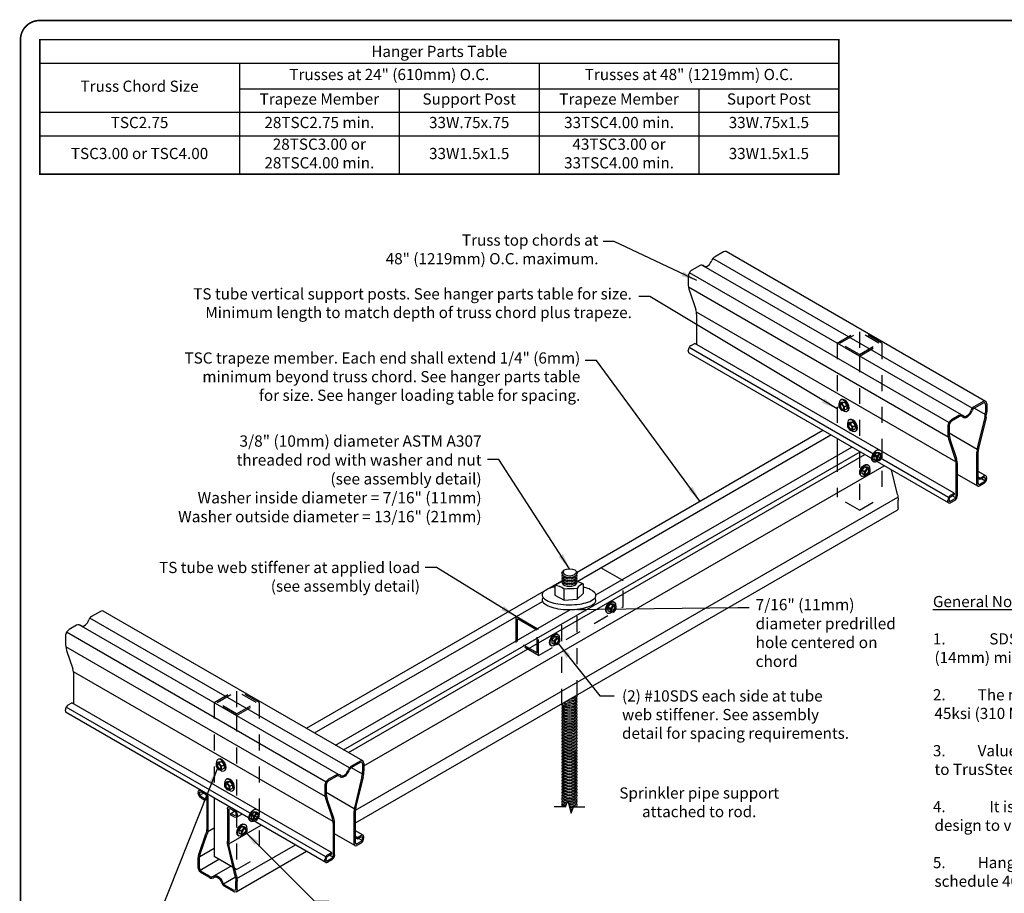
# Model space of a CAD drawing. Extents: x 0 to 11, y 0 to 8.5.
# Drawn here: x 0 to 6.2, y 3 to 8.5 of the extents above; entities that cross this region are included whole.
import ezdxf

# ---------------------------------------------------------------- set-up
doc = ezdxf.new("R2010")
doc.units = 0
doc.header["$LTSCALE"] = 0.3
doc.header["$MEASUREMENT"] = 0
doc.linetypes.add('HIDDEN', pattern=[0.375, 0.25, -0.125])
doc.layers.get('0').update_dxf_attribs({"linetype": 'CONTINUOUS'})
for name, color, linetype in [('BOR', 7, 'CONTINUOUS'), ('Const.', 7, 'CONTINUOUS'), ('CONSTR', 7, 'CONTINUOUS'), ('DIM', 7, 'CONTINUOUS'), ('Hidden', 7, 'HIDDEN')]:
    doc.layers.add(name, color=color, linetype=linetype)
doc.styles.add('ROMAND', font='romand.shx', dxfattribs={"height": 0.07})
doc.dimstyles.get("Standard").update_dxf_attribs({"dimtxt": 0.07, "dimasz": 0.1, "dimexe": 0.04, "dimexo": 0.0625, "dimgap": 0.05, "dimtad": 0, "dimtih": 1, "dimtoh": 1, "dimdec": 4, "dimzin": 0, "dimdsep": 46, "dimtxsty": 'ROMAND', "dimcen": 0.09, "dimadec": 0, "dimazin": 0, "dimtfac": 1, "dimtdec": 4, "dimtofl": 0, "dimtmove": 2, "dimatfit": 3, "dimfxl": 0, "dimtolj": 1, "dimtzin": 0, "dimarcsym": 0})

# ---------------------------------------------------------------- blocks, each defined once
blk = doc.blocks.new('iso head')
at = {"layer": 'Const.'}
for p, q in [((20.0122, 3.53), (19.9956, 3.5095)), ((20.0118, 3.5002), (20.0283, 3.5207)), ((20.0283, 3.5207), (20.0122, 3.53)), ((20.0291, 3.5285), (20.0122, 3.53)), ((20.0283, 3.5207), (20.0453, 3.5192)), ((20.0453, 3.5192), (20.0291, 3.5285)), ((20.0299, 3.5452), (20.035, 3.5423)), ((20.0453, 3.5192), (20.0453, 3.4983)), ((19.9907, 3.474), (19.9947, 3.4717)), ((19.9956, 3.5095), (19.9956, 3.4882)), ((20.0118, 3.5002), (19.9956, 3.5095)), ((20.0118, 3.4789), (19.9956, 3.4882)), ((20.0118, 3.4789), (20.0118, 3.5002)), ((20.0282, 3.4773), (20.0118, 3.4789)), ((20.0453, 3.4983), (20.0282, 3.4773))]:
    blk.add_line(p, q, dxfattribs=at)
at = {"layer": 'Const.', "extrusion": (0, 0, -1)}
for centre, major_axis, start_param, end_param in [((20.0108, 3.5094), (-0.0203, -0.0352), 6.271374, 9.364764), ((20.0148, 3.507), (-0.0203, -0.0352), 5.28864, 10.309603), ((19.9991, 3.5161), (-0.0086, -0.015), 1.448379, 1.693213), ((20.0256, 3.5007), (-0.0084, -0.0146), 3.307008, 6.11777)]:
    blk.add_ellipse(centre, major_axis=major_axis, ratio=0.57735, start_param=start_param, end_param=end_param, dxfattribs=at)
blk.add_ellipse((20.0284, 3.4991), major_axis=(-0.0084, -0.0146), ratio=0.57735, dxfattribs=at)
blk = doc.blocks.new('*T12')
at = {"layer": 'DIM', "color": 0, "linetype": 'ByBlock', "lineweight": -2, "transparency": 16777216}
for p, q in [((0, 0), (5, 0)), ((0, 0), (0, -0.8418)), ((5, 0), (5, -0.8418)), ((0, -0.1472), (5, -0.1472)), ((1.25, -0.1472), (1.25, -0.8418)), ((3.125, -0.1472), (3.125, -0.8418)), ((1.25, -0.3069), (5, -0.3069)), ((2.25, -0.3069), (2.25, -0.8418)), ((4.125, -0.3069), (4.125, -0.8418)), ((0, -0.4541), (5, -0.4541)), ((0, -0.6013), (5, -0.6013)), ((0, -0.8418), (5, -0.8418))]:
    blk.add_line(p, q, dxfattribs=at)
at = {"layer": 'DIM', "color": 0, "lineweight": 9, "transparency": 16777216, "insert": (2.5, -0.0736), "char_height": 0.07, "width": 4.946149, "attachment_point": 5}
blk.add_mtext('\\A1;{\\Fromand|c0;Hanger Parts Table}', dxfattribs=at)
at = {"layer": 'DIM', "color": 0, "lineweight": 9, "transparency": 16777216, "char_height": 0.07, "attachment_point": 5, "style": 'ROMAND'}
for s, insert, width in [('Trusses at 24" (610mm) O.C.', (2.1875, -0.227), 1.821149), ('Trusses at 48" (1219mm) O.C.', (4.0625, -0.227), 1.821149), ('Truss Chord Size', (0.625, -0.3006), 1.196149), ('Trapeze Member', (1.75, -0.3805), 0.946149), ('Support Post', (2.6875, -0.3805), 0.821149), ('Trapeze Member', (3.625, -0.3805), 0.946149), ('Suport Post', (4.5625, -0.3805), 0.821149), ('TSC2.75', (0.625, -0.5277), 1.196149), ('28TSC2.75 min.', (1.75, -0.5277), 0.946149), ('33W.75x.75', (2.6875, -0.5277), 0.821149), ('33TSC4.00 min.', (3.625, -0.5277), 0.946149), ('33W.75x1.5', (4.5625, -0.5277), 0.821149), ('TSC3.00 or TSC4.00', (0.625, -0.7216), 1.196149), ('28TSC3.00 or 28TSC4.00 min.', (1.75, -0.7216), 0.946149), ('33W1.5x1.5', (2.6875, -0.7216), 0.821149), ('43TSC3.00 or 33TSC4.00 min.', (3.625, -0.7216), 0.946149), ('33W1.5x1.5', (4.5625, -0.7216), 0.821149)]:
    blk.add_mtext(s, dxfattribs=dict(at, insert=insert, width=width))

msp = doc.modelspace()

# ---------------------------------------------------------------- linework, layer by layer
at = {"layer": 'BOR', "const_width": 0.01}
msp.add_lwpolyline([(0.125, 1.495), (10.875, 1.495, 0.414214), (10.995, 1.615), (10.995, 8.375, 0.414214), (10.875, 8.495), (0.125, 8.495, 0.414214), (0.005, 8.375), (0.005, 1.615, 0.414214)], format="xyb", close=True, dxfattribs=at)
msp.add_lwpolyline([(0.125, 8.375), (5.125, 8.375), (5.125, 7.5332), (0.125, 7.5332), (0.125, 8.375)], dxfattribs=at)
at = {"layer": 'Const.'}
for p, q in [((4.4035, 7.0469), (4.3462, 7.0138)), ((6.0436, 6.111), (4.4198, 7.0485)), ((5.8925, 6.0258), (4.2687, 6.9633)), ((5.9598, 6.0675), (4.336, 7.005)), ((5.8136, 5.9782), (4.1898, 6.9157)), ((4.253, 6.96), (4.2062, 6.933)), ((4.183, 6.8929), (4.183, 6.8479)), ((5.8089, 5.8879), (4.1851, 6.8254)), ((4.191, 6.8024), (4.23, 6.6866)), ((5.8582, 5.7317), (4.2344, 6.6692)), ((4.2359, 6.4672), (4.2359, 6.6514)), ((4.2008, 6.4611), (4.2236, 6.4743)), ((5.8474, 5.5368), (4.2236, 6.4743)), ((4.183, 6.4245), (4.183, 6.4304)), ((5.812, 5.5104), (4.1883, 6.4479)), ((5.812, 5.4755), (4.1883, 6.413)), ((6.0273, 6.1094), (5.9699, 6.0763)), ((6.0273, 6.1002), (5.9739, 6.0693)), ((6.0414, 6.0283), (5.9722, 6.0683)), ((6.0424, 6.0914), (6.0424, 6.0439)), ((6.0504, 6.0961), (6.0504, 6.0465)), ((5.8768, 6.0225), (5.83, 5.9955)), ((5.8808, 6.0156), (5.83, 5.9862)), ((6.0386, 6.0128), (5.9933, 5.8263)), ((6.0461, 6.0111), (6.0008, 5.8245)), ((3.4876, 5.0426), (5.0247, 5.9301)), ((5.8068, 5.9554), (5.8068, 5.9104)), ((5.8149, 5.9601), (5.8149, 5.9096)), ((3.4876, 4.9843), (5.0752, 5.9009)), ((5.1137, 5.8787), (5.1137, 5.7705)), ((5.8148, 5.8649), (5.8538, 5.7491)), ((5.9905, 5.8108), (5.8149, 5.9122)), ((5.8218, 5.8697), (5.8608, 5.7539)), ((2.0269, 3.9301), (5.2579, 5.7955)), ((3.6047, 4.8993), (5.2074, 5.8246)), ((5.9895, 5.5925), (5.9895, 5.7952)), ((5.9975, 5.5971), (5.9975, 5.7978)), ((2.0571, 3.9127), (5.2881, 5.778)), ((2.1533, 3.829), (5.4086, 5.7085)), ((5.4919, 5.5292), (5.4549, 5.6817)), ((5.8597, 5.5176), (5.8597, 5.7139)), ((5.8677, 5.5222), (5.8677, 5.713)), ((6.0452, 5.645), (5.9975, 5.6725)), ((5.9947, 5.581), (5.8677, 5.6543)), ((6.0098, 5.6306), (5.9975, 5.6377)), ((6.0098, 5.6213), (5.9975, 5.6284)), ((6.0327, 5.6061), (6.0073, 5.5915)), ((6.0327, 5.6438), (6.0098, 5.6306)), ((6.0327, 5.6345), (6.0098, 5.6213)), ((6.0098, 5.6306), (6.0098, 5.6213)), ((6.0395, 5.6134), (6.0178, 5.6259)), ((6.0424, 5.623), (6.0424, 5.6289)), ((6.0504, 5.6277), (6.0504, 5.6335)), ((6.0327, 5.5969), (6.0073, 5.5822)), ((2.1005, 3.5517), (5.4951, 5.5115)), ((5.4962, 5.4442), (5.4962, 5.4937)), ((5.8068, 5.487), (5.8068, 5.4929)), ((5.8149, 5.4917), (5.8149, 5.4975)), ((5.8246, 5.5236), (5.8474, 5.5368)), ((5.8246, 5.5144), (5.8474, 5.5276)), ((5.85, 5.5007), (5.8246, 5.486)), ((5.85, 5.4914), (5.8246, 5.4768)), ((5.8569, 5.5079), (5.8352, 5.5205)), ((5.8474, 5.5368), (5.8474, 5.5276)), ((2.1004, 3.4725), (5.4895, 5.4292)), ((1.7938, 4.0647), (3.3913, 4.9871)), ((1.8442, 4.0356), (3.2712, 4.8594)), ((1.9764, 3.9592), (3.4462, 4.8078)), ((2.0627, 3.8175), (0.4389, 4.755)), ((0.5064, 4.7969), (0.449, 4.7638)), ((2.1465, 3.861), (0.5227, 4.7985)), ((0.3559, 4.71), (0.3091, 4.683)), ((1.9954, 3.7758), (0.3716, 4.7133)), ((0.2859, 4.6429), (0.2859, 4.5979)), ((1.9165, 3.7282), (0.2927, 4.6657)), ((1.9118, 3.6379), (0.288, 4.5754)), ((0.2938, 4.5524), (0.3328, 4.4366)), ((1.9611, 3.4817), (0.3373, 4.4192)), ((0.3388, 4.2172), (0.3388, 4.4014)), ((1.9149, 3.2604), (0.2911, 4.1979)), ((0.3037, 4.2111), (0.3265, 4.2243)), ((1.9503, 3.2868), (0.3265, 4.2243)), ((0.2859, 4.1745), (0.2859, 4.1804)), ((1.9149, 3.2255), (0.2911, 4.163)), ((2.1302, 3.8594), (2.0728, 3.8263)), ((2.1302, 3.8502), (2.0767, 3.8193)), ((2.1453, 3.8414), (2.1453, 3.7939)), ((2.1533, 3.8461), (2.1533, 3.7965)), ((1.9797, 3.7725), (1.9329, 3.7455)), ((1.9837, 3.7656), (1.9329, 3.7362)), ((2.1443, 3.7783), (2.0751, 3.8183)), ((2.1415, 3.7628), (2.0962, 3.5763)), ((2.1489, 3.7611), (2.1037, 3.5745)), ((1.9097, 3.7054), (1.9097, 3.6604)), ((1.9178, 3.7101), (1.9178, 3.6596)), ((1.1172, 3.6656), (1.1172, 3.6597)), ((1.1252, 3.661), (1.1252, 3.6551)), ((1.1281, 3.6455), (1.1498, 3.658)), ((1.1603, 3.6612), (1.135, 3.6758)), ((1.1603, 3.6519), (1.135, 3.6666)), ((1.135, 3.6382), (1.1578, 3.6251)), ((1.1701, 3.6351), (1.1701, 3.4387)), ((2.0934, 3.5608), (1.9178, 3.6622)), ((1.135, 3.629), (1.1578, 3.6158)), ((1.1578, 3.6251), (1.1701, 3.6321)), ((1.1578, 3.6158), (1.1578, 3.6251)), ((1.1578, 3.6158), (1.1701, 3.6229)), ((1.1781, 3.6304), (1.1781, 3.4396)), ((1.2166, 3.6287), (1.2166, 3.2621)), ((1.9176, 3.6149), (1.9566, 3.4991)), ((1.9247, 3.6197), (1.9637, 3.5039)), ((1.2999, 3.5601), (1.2999, 3.3574)), ((1.3079, 3.5555), (1.3079, 3.3548)), ((1.343, 3.5557), (1.3176, 3.5704)), ((1.343, 3.5465), (1.3176, 3.5611)), ((1.3202, 3.5313), (1.3446, 3.5454)), ((1.343, 3.5181), (1.3202, 3.5313)), ((1.3202, 3.522), (1.3202, 3.5313)), ((1.343, 3.5089), (1.3202, 3.522)), ((1.3527, 3.5296), (1.3527, 3.5237)), ((1.3556, 3.5076), (1.3909, 3.528)), ((1.3608, 3.525), (1.3608, 3.5191)), ((2.0924, 3.3425), (2.0924, 3.5452)), ((2.1004, 3.3471), (2.1004, 3.5478)), ((1.3087, 3.3414), (1.5115, 3.4585)), ((1.9626, 3.2676), (1.9626, 3.4639)), ((1.9706, 3.2722), (1.9706, 3.463)), ((1.1251, 3.2877), (1.1641, 3.4035)), ((1.1321, 3.2829), (1.1711, 3.3987)), ((1.1763, 3.4189), (1.2166, 3.4422)), ((2.0976, 3.331), (1.9706, 3.4043)), ((2.1481, 3.395), (2.1004, 3.4225)), ((2.1355, 3.3938), (2.1127, 3.3806)), ((1.3564, 3.1416), (1.3112, 3.3281)), ((1.3596, 3.1239), (1.7253, 3.335)), ((2.1127, 3.3806), (2.1004, 3.3877)), ((2.1127, 3.3713), (2.1004, 3.3784)), ((2.1355, 3.3561), (2.1102, 3.3415)), ((2.1355, 3.3469), (2.1102, 3.3322)), ((2.1355, 3.3845), (2.1127, 3.3713)), ((2.1127, 3.3806), (2.1127, 3.3713)), ((2.1424, 3.3634), (2.1207, 3.3759)), ((2.1453, 3.373), (2.1453, 3.3789)), ((2.1533, 3.3777), (2.1533, 3.3835)), ((1.127, 3.2627), (1.2166, 3.3144)), ((1.3489, 3.1398), (1.3037, 3.3263)), ((1.354, 3.0416), (1.7938, 3.2955)), ((1.9275, 3.2736), (1.9503, 3.2868)), ((1.9275, 3.2644), (1.9503, 3.2776)), ((1.9597, 3.2579), (1.9381, 3.2705)), ((1.9503, 3.2868), (1.9503, 3.2776)), ((1.1172, 3.1972), (1.1172, 3.2423)), ((1.1252, 3.1925), (1.1252, 3.243)), ((1.1296, 3.1777), (1.2463, 3.245)), ((1.3452, 3.1879), (1.2166, 3.2621)), ((1.9097, 3.237), (1.9097, 3.2429)), ((1.9178, 3.2417), (1.9178, 3.2475)), ((1.9529, 3.2507), (1.9275, 3.236)), ((1.9529, 3.2414), (1.9275, 3.2268)), ((1.1911, 3.137), (1.1403, 3.1664)), ((1.1871, 3.1301), (1.1403, 3.1571)), ((1.2147, 3.1416), (1.3201, 3.2024)), ((1.2749, 3.0911), (1.3501, 3.1345)), ((1.3376, 3.0525), (1.2842, 3.0833)), ((1.3527, 3.0612), (1.3527, 3.1087)), ((1.3608, 3.0566), (1.3608, 3.1061)), ((1.3376, 3.0432), (1.2803, 3.0763))]:
    msp.add_line(p, q, dxfattribs=at)
for centre, radius, start, end in [((4.2658, 6.9378), 0.0256, 46.75181, 120), ((4.3637, 6.9834), 0.0352, 120, 164.07298), ((5.9875, 6.0459), 0.0352, 120, 164.07298), ((5.9915, 6.0388), 0.0352, 120.02375, 159.73818), ((5.8896, 6.0003), 0.0256, 46.75181, 120), ((5.8896, 6.0003), 0.0176, 46.76121, 119.97552), ((0.4666, 4.7334), 0.0352, 120, 164.07298), ((0.3687, 4.6878), 0.0256, 46.75181, 120), ((2.0904, 3.7959), 0.0352, 120, 164.07298), ((1.9925, 3.7503), 0.0256, 46.75181, 120), ((1.9925, 3.7503), 0.0176, 46.76121, 119.97552), ((2.0944, 3.7888), 0.0352, 120.02375, 159.73818), ((1.1999, 3.1523), 0.0256, 240, 313.24819), ((1.1999, 3.1523), 0.0176, 240.02448, 313.23879), ((1.2979, 3.1068), 0.0352, 195.92702, 240), ((1.3018, 3.1138), 0.0352, 200.26182, 239.97625)]:
    msp.add_arc(centre, radius, start, end, dxfattribs=at)
for centre, major_axis, ratio, start_param, end_param in [((4.4035, 7.0202), (0.0164, 0.0283), 0.57735, 6.283185, 7.068583), ((4.3048, 6.99), (-0.021, -0.0338), 0.540045, -0.02975, 1.979788), ((4.2062, 6.9063), (0.0164, 0.0283), 0.57735, 7.068583, 8.63938), ((4.2411, 6.8193), (-0.0293, 0.0869), 0.57735, 1.035044, 1.570796), ((4.1922, 6.6739), (-0.022, 0.0654), 0.57735, 4.176637, 4.712389), ((4.2008, 6.4406), (0.0126, 0.0218), 0.57735, 0.785398, 2.356194), ((4.2008, 6.4348), (0.0126, 0.0218), 0.57735, 2.356194, 3.141593), ((6.0273, 6.0827), (0.0164, 0.0283), 0.57735, 5.497787, 7.068583), ((6.0273, 6.0827), (0.0107, 0.0185), 0.57735, 5.497787, 7.068583), ((5.9286, 6.0525), (0.024, 0.0415), 0.57735, 3.006492, 5.001559), ((5.9286, 6.0525), (-0.021, -0.0338), 0.540045, -0.02975, 1.979788), ((5.9935, 6.0238), (0.0189, 0.0781), 0.57735, 4.712389, 5.110623), ((5.9946, 6.0235), (0.0216, 0.0891), 0.57735, 4.712389, 5.110623), ((5.83, 5.9688), (0.0164, 0.0283), 0.57735, 7.068583, 8.63938), ((5.83, 5.9688), (0.0107, 0.0185), 0.57735, 0.785398, 2.356194), ((5.8649, 5.8818), (-0.0293, 0.0869), 0.57735, 1.035044, 1.570796), ((5.8658, 5.8846), (-0.0257, 0.0762), 0.57735, 1.035044, 1.570796), ((6.0384, 5.8153), (0.0189, 0.0781), 0.57735, 1.570796, 1.969031), ((6.0396, 5.8151), (0.0163, 0.0671), 0.57735, 1.570796, 1.969031), ((5.816, 5.7364), (-0.022, 0.0654), 0.57735, 4.176637, 4.712389), ((5.8168, 5.7391), (-0.0257, 0.0762), 0.57735, 4.176637, 4.712389), ((6.0327, 5.6232), (0.0126, 0.0218), 0.57735, 5.497787, 7.068583), ((6.0327, 5.6232), (0.0069, 0.0119), 0.57735, 5.497787, 7.068583), ((6.0327, 5.6174), (0.0126, 0.0218), 0.57735, 3.926991, 5.497787), ((6.0327, 5.6174), (0.0069, 0.0119), 0.57735, 3.926991, 5.497787), ((6.0073, 5.6028), (0.0126, 0.0218), 0.57735, 2.356194, 3.926991), ((6.0073, 5.6028), (0.0069, 0.0119), 0.57735, 2.356194, 3.926991), ((5.8246, 5.5031), (0.0126, 0.0218), 0.57735, 0.785398, 2.356194), ((5.8246, 5.4973), (0.0126, 0.0218), 0.57735, 2.356194, 3.926991), ((5.8246, 5.5031), (0.0069, 0.0119), 0.57735, 0.785398, 2.356194), ((5.8246, 5.4973), (0.0069, 0.0119), 0.57735, 2.356194, 3.926991), ((5.85, 5.5119), (0.0126, 0.0218), 0.57735, 3.926991, 5.497787), ((5.85, 5.5119), (0.0069, 0.0119), 0.57735, 3.926991, 5.497787), ((3.4399, 5.0423), (-0.04, 0), 0.5774, -0.706823, 3.066369), ((3.4399, 5.0182), (-0.0481, 0), 0.577402, 5.935711, 9.772252), ((3.4399, 4.9993), (-0.0481, 0), 0.577402, 5.935711, 9.772252), ((3.4399, 5.0371), (-0.0481, 0), 0.577402, 6.306546, 9.401417), ((3.4399, 5.0233), (-0.04, 0), 0.5774, 0.075224, 3.066369), ((3.4399, 5.0044), (-0.04, 0), 0.5774, 0.075224, 3.066369), ((3.4399, 4.9804), (-0.0481, 0), 0.577402, 5.935711, 9.772252), ((3.4399, 4.9855), (-0.04, 0), 0.5774, 0.075224, 3.066369), ((0.5064, 4.7702), (0.0164, 0.0283), 0.57735, 6.283185, 7.068583), ((0.3091, 4.6563), (0.0164, 0.0283), 0.57735, 7.068583, 8.63938), ((0.4077, 4.74), (-0.021, -0.0338), 0.540045, -0.02975, 1.979788), ((0.344, 4.5693), (-0.0293, 0.0869), 0.57735, 1.035044, 1.570796), ((0.2951, 4.4239), (-0.022, 0.0654), 0.57735, 4.176637, 4.712389), ((3.4392, 4.2462), (-0.048, 0), 0.577402, 7.086504, 9.772252), ((3.4392, 4.2651), (-0.048, 0), 0.577402, 7.591629, 9.687041), ((3.4392, 4.2702), (-0.0399, 0), 0.5774, 1.645934, 3.066369), ((3.4392, 4.2839), (-0.048, 0), 0.577402, 8.444889, 8.83378), ((0.3037, 4.1906), (0.0126, 0.0218), 0.57735, 0.785398, 2.356194), ((3.4392, 4.2085), (-0.048, 0), 0.577402, 5.935711, 9.772252), ((3.4392, 4.1896), (-0.048, 0), 0.577402, 5.935711, 9.772252), ((3.4392, 4.2273), (-0.048, 0), 0.577402, 6.58645, 9.772252), ((3.4392, 4.2136), (-0.0399, 0), 0.5774, 0.075224, 3.066369), ((3.4392, 4.1948), (-0.0399, 0), 0.5774, 0.075224, 3.066369), ((3.4392, 4.2325), (-0.0399, 0), 0.5774, 0.375547, 3.066369), ((3.4392, 4.2514), (-0.0399, 0), 0.5774, 0.966233, 3.066369), ((0.3037, 4.1848), (0.0126, 0.0218), 0.57735, 2.356194, 3.141593), ((3.4392, 4.1708), (-0.048, 0), 0.577402, 5.935711, 9.772252), ((3.4392, 4.1519), (-0.048, 0), 0.577402, 5.935711, 9.772252), ((3.4392, 4.133), (-0.048, 0), 0.577402, 5.935711, 9.772252), ((3.4392, 4.1759), (-0.0399, 0), 0.5774, 0.075224, 3.066369), ((3.4392, 4.1571), (-0.0399, 0), 0.5774, 0.075224, 3.066369), ((3.4392, 4.1382), (-0.0399, 0), 0.5774, 0.075224, 3.066369), ((3.4392, 4.1142), (-0.048, 0), 0.577402, 5.935711, 9.772252), ((3.4392, 4.0953), (-0.048, 0), 0.577402, 5.935711, 9.772252), ((3.4392, 4.0765), (-0.048, 0), 0.577402, 5.935711, 9.772252), ((3.4392, 4.0576), (-0.048, 0), 0.577402, 5.935711, 9.772252), ((3.4392, 4.1193), (-0.0399, 0), 0.5774, 0.075224, 3.066369), ((3.4392, 4.1005), (-0.0399, 0), 0.5774, 0.075224, 3.066369), ((3.4392, 4.0816), (-0.0399, 0), 0.5774, 0.075224, 3.066369), ((3.4392, 4.0387), (-0.048, 0), 0.577402, 5.935711, 9.772252), ((3.4392, 4.0199), (-0.048, 0), 0.577402, 5.935711, 9.772252), ((3.4392, 4.001), (-0.048, 0), 0.577402, 5.935711, 9.772252), ((3.4392, 4.0628), (-0.0399, 0), 0.5774, 0.075224, 3.066369), ((3.4392, 4.0439), (-0.0399, 0), 0.5774, 0.075224, 3.066369), ((3.4392, 4.025), (-0.0399, 0), 0.5774, 0.075224, 3.066369), ((3.4392, 4.0062), (-0.0399, 0), 0.5774, 0.075224, 3.066369), ((3.4392, 3.9821), (-0.048, 0), 0.577402, 5.935711, 9.772252), ((3.4392, 3.9633), (-0.048, 0), 0.577402, 5.935711, 9.772252), ((3.4392, 3.9444), (-0.048, 0), 0.577402, 5.935711, 9.772252), ((3.4392, 3.9873), (-0.0399, 0), 0.5774, 0.075224, 3.066369), ((3.4392, 3.9685), (-0.0399, 0), 0.5774, 0.075224, 3.066369), ((3.4392, 3.9496), (-0.0399, 0), 0.5774, 0.075224, 3.066369), ((3.4392, 3.9256), (-0.048, 0), 0.577402, 5.935711, 9.772252), ((3.4392, 3.9067), (-0.048, 0), 0.577402, 5.935711, 9.772252), ((3.4392, 3.8878), (-0.048, 0), 0.577402, 5.935711, 9.772252), ((3.4392, 3.9307), (-0.0399, 0), 0.5774, 0.075224, 3.066369), ((3.4392, 3.9119), (-0.0399, 0), 0.5774, 0.075224, 3.066369), ((3.4392, 3.893), (-0.0399, 0), 0.5774, 0.075224, 3.066369), ((2.1302, 3.8327), (0.0164, 0.0283), 0.57735, 5.497787, 7.068583), ((2.1302, 3.8327), (0.0107, 0.0185), 0.57735, 5.497787, 7.068583), ((3.4392, 3.869), (-0.048, 0), 0.577402, 5.935711, 9.772252), ((3.4392, 3.8501), (-0.048, 0), 0.577402, 5.935711, 9.772252), ((3.4392, 3.8313), (-0.048, 0), 0.577402, 5.935711, 9.772252), ((3.4392, 3.8124), (-0.048, 0), 0.577402, 5.935711, 9.772252), ((3.4392, 3.8741), (-0.0399, 0), 0.5774, 0.075224, 3.066369), ((3.4392, 3.8553), (-0.0399, 0), 0.5774, 0.075224, 3.066369), ((3.4392, 3.8364), (-0.0399, 0), 0.5774, 0.075224, 3.066369), ((2.0315, 3.8025), (0.024, 0.0415), 0.57735, 3.006492, 5.001559), ((2.0315, 3.8025), (-0.021, -0.0338), 0.540045, -0.02975, 1.979788), ((2.0964, 3.7738), (0.0189, 0.0781), 0.57735, 4.712389, 5.110623), ((2.0975, 3.7735), (0.0216, 0.0891), 0.57735, 4.712389, 5.110623), ((3.4392, 3.7935), (-0.048, 0), 0.577402, 5.935711, 9.772252), ((3.4392, 3.7747), (-0.048, 0), 0.577402, 5.935711, 9.772252), ((3.4392, 3.7558), (-0.048, 0), 0.577402, 5.935711, 9.772252), ((3.4392, 3.8176), (-0.0399, 0), 0.5774, 0.075224, 3.066369), ((3.4392, 3.7987), (-0.0399, 0), 0.5774, 0.075224, 3.066369), ((3.4392, 3.7798), (-0.0399, 0), 0.5774, 0.075224, 3.066369), ((3.4392, 3.761), (-0.0399, 0), 0.5774, 0.075224, 3.066369), ((1.9329, 3.7188), (0.0164, 0.0283), 0.57735, 7.068583, 8.63938), ((1.9329, 3.7188), (0.0107, 0.0185), 0.57735, 0.785398, 2.356194), ((3.4392, 3.737), (-0.048, 0), 0.577402, 5.935711, 9.772252), ((3.4392, 3.7181), (-0.048, 0), 0.577402, 5.935711, 9.772252), ((3.4392, 3.6992), (-0.048, 0), 0.577402, 5.935711, 9.772252), ((3.4392, 3.7421), (-0.0399, 0), 0.5774, 0.075224, 3.066369), ((3.4392, 3.7233), (-0.0399, 0), 0.5774, 0.075224, 3.066369), ((3.4392, 3.7044), (-0.0399, 0), 0.5774, 0.075224, 3.066369), ((1.9678, 3.6318), (-0.0293, 0.0869), 0.57735, 1.035044, 1.570796), ((1.9687, 3.6346), (-0.0257, 0.0762), 0.57735, 1.035044, 1.570796), ((3.4392, 3.6804), (-0.048, 0), 0.577402, 5.935711, 9.772252), ((3.4392, 3.6615), (-0.048, 0), 0.577402, 5.935711, 9.772252), ((3.4392, 3.6427), (-0.048, 0), 0.577402, 5.935711, 9.772252), ((3.4392, 3.6855), (-0.0399, 0), 0.5774, 0.075224, 3.066369), ((3.4392, 3.6667), (-0.0399, 0), 0.5774, 0.075224, 3.066369), ((3.4392, 3.6478), (-0.0399, 0), 0.5774, 0.075224, 3.066369), ((2.1413, 3.5653), (0.0189, 0.0781), 0.57735, 1.570796, 1.969031), ((2.1424, 3.5651), (0.0163, 0.0671), 0.57735, 1.570796, 1.969031), ((3.4392, 3.6049), (-0.048, 0), 0.577402, 5.935711, 7.409198), ((3.4392, 3.5861), (-0.048, 0), 0.577402, 5.935711, 6.794262), ((3.4392, 3.6238), (-0.048, 0), 0.577402, 5.935711, 7.546244), ((3.4392, 3.5672), (-0.048, 0), 0.577402, 5.935711, 6.090056), ((3.4392, 3.629), (-0.0399, 0), 0.5774, 0.075224, 3.066369), ((3.4392, 3.6101), (-0.0399, 0), 0.5774, 0.075224, 1.121361), ((3.4392, 3.5912), (-0.0399, 0), 0.5774, 0.075224, 0.946285), ((3.4392, 3.6238), (-0.048, 0), 0.577402, 7.740693, 9.772252), ((3.4392, 3.6101), (-0.0399, 0), 0.5774, 1.497814, 3.066369), ((3.4392, 3.6049), (-0.048, 0), 0.577402, 7.849432, 9.772252), ((3.4392, 3.5912), (-0.0399, 0), 0.5774, 1.627154, 3.066369), ((3.4392, 3.5861), (-0.048, 0), 0.577402, 8.913701, 9.772252), ((3.4392, 3.5672), (-0.048, 0), 0.577402, 9.617907, 9.772252), ((3.4392, 3.5861), (-0.048, 0), 0.577402, 7.956274, 8.317419), ((3.4392, 3.5724), (-0.0399, 0), 0.5774, 1.754824, 2.041884), ((3.4392, 3.5672), (-0.048, 0), 0.577402, 8.062497, 8.155887), ((1.9189, 3.4864), (-0.022, 0.0654), 0.57735, 4.176637, 4.712389), ((1.9197, 3.4891), (-0.0257, 0.0762), 0.57735, 4.176637, 4.712389), ((2.1355, 3.3732), (0.0126, 0.0218), 0.57735, 5.497787, 7.068583), ((2.1102, 3.3528), (0.0126, 0.0218), 0.57735, 2.356194, 3.926991), ((2.1102, 3.3528), (0.0069, 0.0119), 0.57735, 2.356194, 3.926991), ((2.1355, 3.3732), (0.0069, 0.0119), 0.57735, 5.497787, 7.068583), ((2.1355, 3.3674), (0.0126, 0.0218), 0.57735, 3.926991, 5.497787), ((2.1355, 3.3674), (0.0069, 0.0119), 0.57735, 3.926991, 5.497787), ((1.9275, 3.2531), (0.0126, 0.0218), 0.57735, 0.785398, 2.356194), ((1.9529, 3.2619), (0.0126, 0.0218), 0.57735, 3.926991, 5.497787), ((1.9529, 3.2619), (0.0069, 0.0119), 0.57735, 3.926991, 5.497787), ((1.9275, 3.2473), (0.0126, 0.0218), 0.57735, 2.356194, 3.926991), ((1.9275, 3.2531), (0.0069, 0.0119), 0.57735, 0.785398, 2.356194), ((1.9275, 3.2473), (0.0069, 0.0119), 0.57735, 2.356194, 3.926991)]:
    msp.add_ellipse(centre, major_axis=major_axis, ratio=ratio, start_param=start_param, end_param=end_param, dxfattribs=at)
at = {"layer": 'Const.', "extrusion": (0, 0, -1)}
for centre, major_axis, ratio, start_param, end_param in [((5.4404, 5.5167), (0.0216, -0.0891), 0.57735, 4.712389, 5.110623), ((5.4731, 5.4575), (0.0164, -0.0283), 0.57735, 5.497787, 6.283185), ((3.4399, 5.0358), (-0.0481, 0), 0.577402, 6.306546, 9.401417), ((1.135, 3.6553), (0.0126, -0.0218), 0.57735, 2.356194, 3.926991), ((1.135, 3.6495), (0.0126, -0.0218), 0.57735, 0.785398, 2.356194), ((1.135, 3.6553), (0.0069, -0.0119), 0.57735, 2.356194, 3.926991), ((1.135, 3.6495), (0.0069, -0.0119), 0.57735, 0.785398, 2.356194), ((1.1603, 3.6407), (0.0126, -0.0218), 0.57735, 3.926991, 5.497787), ((1.1603, 3.6407), (0.0069, -0.0119), 0.57735, 3.926991, 5.497787), ((1.3176, 3.5499), (0.0126, -0.0218), 0.57735, 2.356194, 3.926991), ((1.3176, 3.5499), (0.0069, -0.0119), 0.57735, 2.356194, 3.926991), ((1.343, 3.5352), (0.0126, -0.0218), 0.57735, 3.926991, 5.497787), ((1.343, 3.5352), (0.0069, -0.0119), 0.57735, 3.926991, 5.497787), ((1.343, 3.5294), (0.0069, -0.0119), 0.57735, 5.497787, 7.068583), ((1.343, 3.5294), (0.0126, -0.0218), 0.57735, 5.497787, 7.068583), ((1.1263, 3.4162), (-0.022, -0.0654), 0.57735, 4.176637, 4.712389), ((1.1272, 3.4135), (-0.0257, -0.0762), 0.57735, 4.176637, 4.712389), ((1.3488, 3.3373), (0.0189, -0.0781), 0.57735, 1.570796, 1.969031), ((1.3499, 3.3375), (0.0163, -0.0671), 0.57735, 1.570796, 1.969031), ((1.1753, 3.2708), (-0.0293, -0.0869), 0.57735, 1.035044, 1.570796), ((1.1761, 3.2681), (-0.0257, -0.0762), 0.57735, 1.035044, 1.570796), ((1.1403, 3.1838), (0.0164, -0.0283), 0.57735, 7.068583, 8.63938), ((1.1403, 3.1838), (0.0107, -0.0185), 0.57735, 0.785398, 2.356194), ((1.239, 3.1002), (0.024, -0.0415), 0.57735, 3.006492, 5.001559), ((1.239, 3.1002), (-0.021, 0.0338), 0.540045, -0.02975, 1.979788), ((1.3038, 3.1288), (0.0189, -0.0781), 0.57735, 4.712389, 5.110623), ((1.3049, 3.1291), (0.0216, -0.0891), 0.57735, 4.712389, 5.110623), ((1.3376, 3.0699), (0.0107, -0.0185), 0.57735, 5.497787, 7.068583), ((1.3376, 3.0699), (0.0164, -0.0283), 0.57735, 5.497787, 7.068583)]:
    msp.add_ellipse(centre, major_axis=major_axis, ratio=ratio, start_param=start_param, end_param=end_param, dxfattribs=at)
at = {"layer": 'CONSTR'}
for p, q in [((3.7674, 4.9933), (3.6352, 5.0696)), ((3.3474, 4.9605), (3.3913, 4.9831)), ((3.3474, 4.9605), (3.3474, 4.8978)), ((3.4065, 4.8677), (3.4065, 4.9363)), ((3.526, 4.9681), (3.4876, 4.9841)), ((3.488, 4.9388), (3.488, 4.8722)), ((3.526, 4.9681), (3.526, 4.9081)), ((3.3474, 4.8978), (3.4065, 4.8677)), ((3.4065, 4.8677), (3.488, 4.8722)), ((3.488, 4.8722), (3.526, 4.9081)), ((3.2387, 4.688), (3.1065, 4.7643)), ((3.1065, 4.6117), (3.1065, 4.7643)), ((3.23, 4.683), (3.1152, 4.7492)), ((3.1152, 4.6167), (3.1152, 4.7492)), ((3.416, 3.5725), (3.4296, 3.6115)), ((3.4296, 3.6115), (3.4509, 3.5335)), ((3.416, 3.5725), (3.3443, 3.5725)), ((3.4509, 3.5335), (3.4646, 3.5725)), ((3.4646, 3.5725), (3.5363, 3.5725))]:
    msp.add_line(p, q, dxfattribs=at)
for points in [[(3.3474, 4.9487, 0.151364), (3.2779, 4.9189, 0.21705), (3.269, 4.9, 0.21705), (3.2775, 4.8809, 0.092781), (3.3178, 4.8567, 0.049455), (3.3677, 4.8436, 0.037051), (3.4363, 4.8378)], [(3.4363, 4.8378, 0.037051), (3.505, 4.8422, 0.049455), (3.5553, 4.8543, 0.092781), (3.596, 4.8777, 0.21705), (3.6049, 4.8966, 0.21705), (3.5964, 4.9156, 0.154412), (3.526, 4.947, 0.00625)], [(3.274, 4.8848, 0.158409), (3.269, 4.87, 0.21705), (3.2775, 4.8509, 0.092781), (3.3178, 4.8267, 0.049455), (3.3677, 4.8136, 0.037051), (3.4363, 4.8078, 0.037051)], [(3.4363, 4.8078, 0.037051), (3.505, 4.8122, 0.049455), (3.5553, 4.8243, 0.092781), (3.596, 4.8477, 0.21705), (3.6049, 4.8666, 0.16368), (3.5999, 4.8818, 0.092781)], [(3.4498, 3.5377, 0.006025), (3.4526, 3.5382, 0.006025)]]:
    msp.add_lwpolyline(points, format="xyb", dxfattribs=at)
for centre, radius, start, end in [((3.3283, 4.8291), 0.1328, 53.89515, 81.73259), ((3.5005, 3.2052), 1.7337, 90.4135, 93.10764), ((3.5378, 4.9134), 0.056, 102.15214, 152.94857)]:
    msp.add_arc(centre, radius, start, end, dxfattribs=at)
at = {"layer": 'DIM'}
msp.add_line((3.4798, 5.0405), (3.4879, 5.0358), dxfattribs=at)
at = {"layer": 'Hidden'}
for p, q in [((5.1137, 6.4759), (5.2543, 6.5571)), ((5.1323, 6.4759), (5.2543, 6.5464)), ((5.395, 6.4759), (5.2543, 6.5571)), ((5.3764, 6.4759), (5.2543, 6.5464)), ((5.2543, 6.5464), (5.2543, 6.4181)), ((5.1137, 6.4759), (5.1137, 5.8787)), ((5.2543, 6.3947), (5.1137, 6.4759)), ((5.2543, 6.4054), (5.1323, 6.4759)), ((5.2543, 6.3947), (5.395, 6.4759)), ((5.2543, 6.4054), (5.3764, 6.4759)), ((5.395, 6.4759), (5.395, 5.5121)), ((5.2543, 6.3947), (5.2543, 5.431)), ((5.3611, 5.7915), (5.3446, 5.771)), ((5.3773, 5.7822), (5.3611, 5.7915)), ((5.3781, 5.79), (5.3611, 5.7915)), ((5.3789, 5.8067), (5.384, 5.8038)), ((5.1137, 5.7705), (5.1137, 5.5121)), ((5.3397, 5.7355), (5.3437, 5.7332)), ((5.3446, 5.771), (5.3446, 5.7497)), ((5.3607, 5.7617), (5.3446, 5.771)), ((5.3607, 5.7404), (5.3446, 5.7497)), ((5.3607, 5.7617), (5.3773, 5.7822)), ((5.3607, 5.7404), (5.3607, 5.7617)), ((5.3772, 5.7388), (5.3607, 5.7404)), ((5.3942, 5.7598), (5.3772, 5.7388)), ((5.3773, 5.7822), (5.3942, 5.7807)), ((5.3942, 5.7807), (5.3781, 5.79)), ((5.3942, 5.7807), (5.3942, 5.7598)), ((5.2543, 5.431), (5.1137, 5.5121)), ((5.2543, 5.431), (5.395, 5.5121)), ((3.7757, 4.9885), (3.7674, 4.9933)), ((3.7757, 4.8263), (3.7757, 4.9885)), ((3.2469, 4.5211), (3.7757, 4.8263)), ((3.3912, 4.2112), (3.3912, 4.8105)), ((3.4872, 4.2666), (3.4872, 4.8101)), ((3.2382, 4.6782), (3.23, 4.683)), ((3.2469, 4.6832), (3.2387, 4.688)), ((3.2469, 4.5211), (3.2469, 4.6832)), ((3.2382, 4.5362), (3.2382, 4.6782)), ((3.1065, 4.6022), (3.1065, 4.6117)), ((3.2469, 4.5211), (3.1065, 4.6022)), ((3.1152, 4.6072), (3.1152, 4.6167)), ((3.2382, 4.5362), (3.1152, 4.6072)), ((1.2166, 4.2259), (1.3572, 4.3071)), ((1.2352, 4.2259), (1.3572, 4.2964)), ((1.4978, 4.2259), (1.3572, 4.3071)), ((1.4793, 4.2259), (1.3572, 4.2964)), ((1.3572, 4.2964), (1.3572, 4.1681)), ((1.2166, 4.2259), (1.2166, 3.6287)), ((1.3572, 4.1447), (1.2166, 4.2259)), ((1.3572, 4.1554), (1.2352, 4.2259)), ((1.3572, 4.1447), (1.4978, 4.2259)), ((1.3572, 4.1554), (1.4793, 4.2259)), ((1.4978, 4.2259), (1.4978, 3.2621)), ((1.3572, 4.1447), (1.3572, 3.181)), ((1.464, 3.5415), (1.4475, 3.521)), ((1.4475, 3.521), (1.4475, 3.4997)), ((1.4636, 3.5117), (1.4475, 3.521)), ((1.4636, 3.5117), (1.4802, 3.5322)), ((1.4636, 3.4904), (1.4636, 3.5117)), ((1.4802, 3.5322), (1.464, 3.5415)), ((1.481, 3.54), (1.464, 3.5415)), ((1.4802, 3.5322), (1.4971, 3.5307)), ((1.4971, 3.5307), (1.481, 3.54)), ((1.4817, 3.5567), (1.4868, 3.5538)), ((1.4971, 3.5307), (1.4971, 3.5098)), ((1.4426, 3.4855), (1.4466, 3.4832)), ((1.4636, 3.4904), (1.4475, 3.4997)), ((1.4801, 3.4888), (1.4636, 3.4904)), ((1.4971, 3.5098), (1.4801, 3.4888)), ((1.3572, 3.181), (1.4978, 3.2621)), ((1.3572, 3.181), (1.3452, 3.1879))]:
    msp.add_line(p, q, dxfattribs=at)
at = {"layer": 'Hidden', "extrusion": (0, 0, -1)}
for centre, major_axis, start_param, end_param in [((5.3598, 5.7709), (-0.0203, -0.0352), 6.271374, 9.364764), ((5.3638, 5.7685), (-0.0203, -0.0352), 5.28864, 10.309603), ((5.3481, 5.7776), (-0.0086, -0.015), 1.448379, 1.693213), ((5.3746, 5.7622), (-0.0084, -0.0146), 3.307008, 6.11777), ((1.4627, 3.5209), (-0.0203, -0.0352), 6.271374, 9.364764), ((1.4667, 3.5185), (-0.0203, -0.0352), 5.28864, 10.309603), ((1.4509, 3.5276), (-0.0086, -0.015), 1.448379, 1.693213), ((1.4775, 3.5122), (-0.0084, -0.0146), 3.307008, 6.11777)]:
    msp.add_ellipse(centre, major_axis=major_axis, ratio=0.57735, start_param=start_param, end_param=end_param, dxfattribs=at)
for centre in [(5.3774, 5.7606), (1.4803, 3.5106)]:
    msp.add_ellipse(centre, major_axis=(-0.0084, -0.0146), ratio=0.57735, dxfattribs=at)

# ---------------------------------------------------------------- block references
msp.add_blockref('*T12', (0.125, 8.375))
at = {"layer": 'DIM', "xscale": -1}
for p in [(25.1714, 2.5771), (25.2237, 2.4524), (21.2743, 0.3271), (21.3266, 0.2024)]:
    msp.add_blockref('iso head', p, dxfattribs=at)
at = {"layer": 'DIM'}
for p in [(-14.7265, 2.1706), (-16.3158, 1.3127), (-16.667, 1.11), (-18.6236, -0.0794)]:
    msp.add_blockref('iso head', p, dxfattribs=at)

# ---------------------------------------------------------------- texts
at = {"layer": 'DIM', "style": 'ROMAND'}
for s, insert, char_height, attachment_point in [('Truss top chords at\\P 48" (1219mm) O.C. maximum.', (3.6213, 7.1555), 0.07, 3), ('TS tube vertical support posts. See hanger parts table for size. \\PMinimum length to match depth of truss chord plus trapeze. ', (3.8302, 6.819), 0.07, 3), ('TSC trapeze member. Each end shall extend 1/4" (6mm)\\Pminimum beyond truss chord. See hanger parts table \\Pfor size. See hanger loading table for spacing.', (3.5076, 6.0924), 0.07, 9), ('3/8" (10mm) diameter ASTM A307 \\Pthreaded rod with washer and nut \\P(see assembly detail)\\PWasher inside diameter = 7/16" (11mm)\\PWasher outside diameter = 13/16" (21mm)', (2.8902, 5.6171), 0.07094, 6), ('TS tube web stiffener at applied load\\P(see assembly detail)', (2.5046, 4.898), 0.07, 9), ('7/16" (11mm)\\Pdiameter predrilled\\Phole centered on \\Pchord', (4.6044, 4.4265), 0.07094, 7), ('(2) #10SDS each side at tube\\Pweb stiffener. See assembly \\Pdetail for spacing requirements.', (3.7686, 4.3024), 0.07, 1), ('Sprinkler pipe support\\Pattached to rod.', (4.2517, 3.6951), 0.07, 2)]:
    msp.add_mtext(s, dxfattribs=dict(at, insert=insert, char_height=char_height, attachment_point=attachment_point))
at = {"layer": 'DIM', "insert": (5.7138, 4.8931), "char_height": 0.07, "width": 5.253969, "attachment_point": 1, "style": 'ROMAND'}
msp.add_mtext('\\pt0.14;{\\LGeneral Notes:}\\P\\P\\pi-0.14,l0.14,t0.14,5.04;1.^ISDS = self-drilling tapping screw. Screw spacing, end and edge distance is 9/16" ^I\\P\\pi0,t0.14;(14mm) min.\\P\\pl0;\\P\\pi-0.14,l0.14;2.^IThe minimum yield strengths of materials are as follows (unless otherwise noted): Tube steel support posts = 45ksi (310 MPa), TrusSteel Chords and Trapeze = 55ksi (379 MPa).\\P\\pi0,l0;\\P\\pi-0.14,l0.14;3.^IValues shown are for the sprinkler pipe hanger only. Truss must be properly loaded for sprinkler pipe load. Refer to TrusSteel Technical Bulletin TB00.09.01, "Sprinkler Pipes - Truss Loading & Connections".\\P\\pi0,l0;\\P\\pi-0.14,l0.14,t0.14,5.04;4.^IIt is the responsibility of the architect or engineer of record to review this hanger ^I\\P\\pi0,t0.14;design to verify it conforms with the overall sprinkler system support design.\\P\\pl0;\\P\\pi-0.14,l0.14;5.^IHanger loads were determined per NFPA13 "Standard For The Installation Of Sprinkler Systems" and assume schedule 40 steel pipe. \\P\\pi0,l0;\\P\\pi-0.14,l0.14,t0.14,5.04;6.^IPipe hanger spacing shall not exceed 12\' (3658mm) for pipes up to and including ^I\\P\\pi0,t0.14;1-1/4" (32mm) diameter and 15\' (4572mm) for pipes greater than 1-1/4" (32mm) \\Pdiameter per NFPA13 1999.\\P\\pl0;\\P\\pi-0.14,l0.14;7.^INut shall be grade A, HEX conforming to ASTM A563 and Washer shall conform to ASTM F436.\\P\\pi0,l0;\\P\\pi-0.14,l0.14;8.^ICold-Formed Steel Calculations are per the 2010 supplement to the AISI 2007 "North American Specifications for the Design of Cold-Formed Steel Structural Members"\\P\\pi0,l0;^I(S100-07/S2-10).', dxfattribs=at)

# ---------------------------------------------------------------- leaders
at = {"layer": 'DIM'}
for points in [[(4.2359, 6.8675), (3.7197, 7.1118), (3.6497, 7.1118)], [(5.1137, 6.0638), (3.9428, 6.7679), (3.8728, 6.7679)], [(4.2561, 5.4864), (3.6086, 6.3667), (3.5386, 6.3667)], [(3.4399, 5.0635), (2.9969, 5.748), (2.926, 5.748)], [(3.1065, 4.7643), (2.6079, 5.0713), (2.5379, 5.0713)], [(3.4462, 4.8078), (4.4941, 4.8206), (4.5651, 4.8206)]]:
    msp.add_leader(points, dimstyle='Standard', override={"dimgap": 0.05, "dimtad": 0}, dxfattribs=at)
at = {"layer": 'DIM', "annotation_type": 0, "has_hookline": 1, "hookline_direction": 0}
for points, text_width in [([(3.3708, 4.5926), (3.6289, 4.2674), (3.7186, 4.2674)], 1.755), ([(1.2375, 3.8149), (0.736, 2.554), (0.8257, 2.554)], 2.2875), ([(1.4105, 3.4164), (1.8448, 2.9819), (1.9344, 2.9819)], 2.3136)]:
    msp.add_leader(points, dimstyle='Standard', override={"dimgap": 0.05, "dimtad": 0}, dxfattribs=dict(at, text_width=text_width))

doc.saveas('drawing.dxf')
